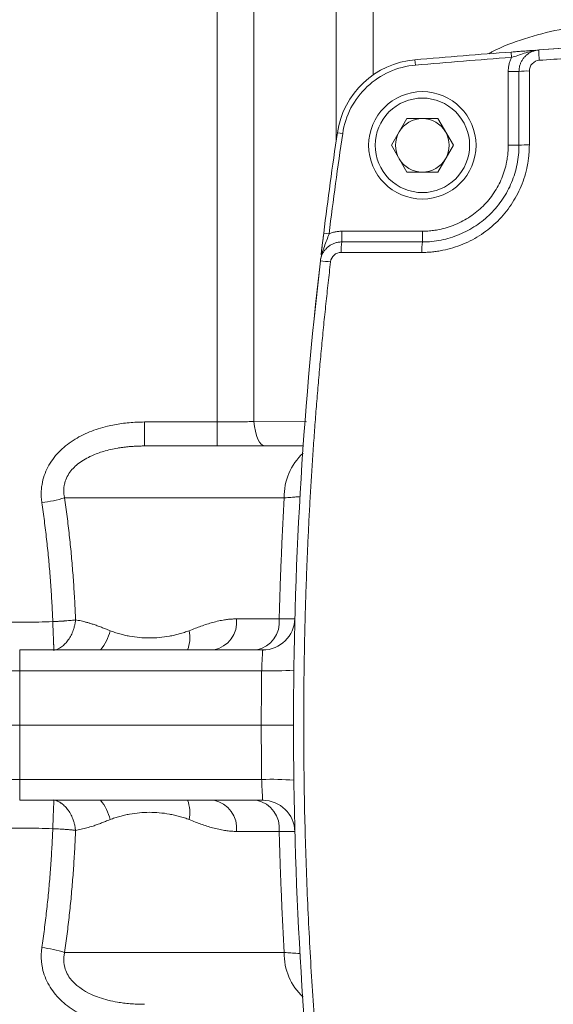
# Model space of a CAD drawing. Units: millimetres. Extents: x 0 to 1680, y 0 to 1188.
# Drawn here: x 391 to 440, y 348 to 439 of the extents above; entities that cross this region are included whole.
import ezdxf

# ---------------------------------------------------------------- set-up
doc = ezdxf.new("R2010")
doc.units = ezdxf.units.MM
doc.header["$LTSCALE"] = 4
doc.linetypes.add('SLD-Durchgehend', pattern=[0])
doc.styles.add('SLDTEXTSTYLE0', font='ARIAL.TTF', dxfattribs={"width": 0.948})
doc.dimstyles.new('SLDDIMSTYLE0', dxfattribs={"dimtxt": 12, "dimasz": 14, "dimexe": 0, "dimexo": 0.0625, "dimgap": 3, "dimtad": 1, "dimdec": 3, "dimrnd": 1e-09, "dimzin": 12, "dimdsep": 46, "dimtxsty": 'SLDTEXTSTYLE0', "dimsah": 1, "dimcen": 0.09, "dimadec": 0, "dimazin": 3, "dimtfac": 1, "dimtdec": 3, "dimtofl": 0, "dimtmove": 0, "dimatfit": 3, "dimfxl": 1, "dimfrac": 2, "dimtolj": 1, "dimtzin": 12, "dimarcsym": 0})

# ---------------------------------------------------------------- blocks, each defined once
blk = doc.blocks.new('_D_11')
at = {"color": 7, "linetype": 'SLD-Durchgehend', "lineweight": 0}
for p, q in [((404.051, 513.68), (272.699, 513.68)), ((276.699, 513.68), (276.699, 233.68)), ((404.051, 233.68), (272.699, 233.68))]:
    blk.add_line(p, q, dxfattribs=at)
for points in [[(276.699, 513.68), (274.859, 499.68), (278.539, 499.68)], [(276.699, 233.68), (278.539, 247.68), (274.859, 247.68)]]:
    blk.add_solid(points, dxfattribs=at)
at = {"color": 7, "linetype": 'SLD-Durchgehend', "lineweight": 0, "insert": (261.23, 359.93), "char_height": 12, "attachment_point": 1, "rotation": 90, "style": 'SLDTEXTSTYLE0'}
blk.add_mtext('280', dxfattribs=at)

msp = doc.modelspace()

# ---------------------------------------------------------------- linework, layer by layer
at = {"color": 8, "linetype": 'SLD-Durchgehend', "lineweight": 0}
for p, q in [((408.9439, 401.9135), (408.9439, 484.18)), ((412.3641, 483.5769), (412.3641, 401.9547)), ((420.0402, 428.196), (420.0402, 480.7781)), ((423.4604, 480.1799), (423.4604, 434.2313)), ((427.3663, 435.65), (427.4091, 435.1519)), ((436.3127, 436.3695), (436.3501, 435.8709)), ((437.051, 434.565), (436.051, 434.565)), ((436.051, 427.68), (436.051, 434.565)), ((438.0153, 434.6012), (438.0153, 427.7121)), ((420.6327, 428.7844), (420.1382, 428.8581)), ((436.051, 427.68), (437.051, 427.68)), ((418.8645, 419.4992), (419.3607, 419.438)), ((420.5412, 418.68), (420.5412, 419.68)), ((420.5412, 419.68), (428.051, 419.68)), ((428.051, 419.68), (428.051, 418.68)), ((402.1682, 401.9135), (408.9439, 401.9135)), ((402.1682, 401.9135), (402.1682, 399.68)), ((408.9439, 401.9135), (408.9439, 399.68)), ((412.3641, 401.9547), (417.2525, 401.9429)), ((415.1853, 394.8545), (394.7362, 394.8545)), ((410.742, 383.5753), (414.718, 383.5753)), ((390.551, 380.68), (390.551, 378.7498)), ((390.551, 378.7498), (369.4986, 378.7498)), ((390.551, 378.7498), (390.551, 373.68)), ((413.0864, 378.7498), (390.551, 378.7498)), ((390.551, 373.68), (390.551, 368.6102)), ((390.551, 368.6102), (369.4986, 368.6102)), ((413.0864, 368.6102), (390.551, 368.6102)), ((390.551, 368.6102), (390.551, 366.68)), ((414.718, 363.7847), (410.742, 363.7847)), ((394.7362, 352.5055), (415.1853, 352.5055))]:
    msp.add_line(p, q, dxfattribs=at)
at = {"color": 7, "linetype": 'SLD-Durchgehend', "lineweight": 15}
for p, q in [((426.6076, 430.18), (425.1642, 427.68)), ((429.4944, 430.18), (426.6076, 430.18)), ((430.9377, 427.68), (429.4944, 430.18)), ((425.1642, 427.68), (426.6076, 425.18)), ((429.4944, 425.18), (430.9377, 427.68)), ((426.6076, 425.18), (429.4944, 425.18)), ((418.8645, 419.4992), (418.6994, 418.1399)), ((416.9546, 399.68), (402.1682, 399.68)), ((413.1835, 380.68), (390.551, 380.68)), ((390.551, 373.68), (369.4206, 373.68)), ((413.051, 373.68), (390.551, 373.68)), ((413.1835, 366.68), (390.551, 366.68))]:
    msp.add_line(p, q, dxfattribs=at)
at = {"color": 7, "linetype": 'SLD-Durchgehend', "lineweight": 15, "flags": 128}
for points in [[(438.6183, 436.5391), (437.4966, 436.4574), (436.3127, 436.3695)], [(418.5546, 416.9109), (418.5253, 416.6582), (417.9382, 411.2296)]]:
    msp.add_lwpolyline(points, dxfattribs=at)
at = {"color": 8, "linetype": 'SLD-Durchgehend', "lineweight": 0, "flags": 128}
msp.add_lwpolyline([(413.3902, 399.68), (413.2156, 399.7211), (413.0459, 399.8435), (412.8856, 400.0436), (412.7391, 400.3161), (412.6105, 400.6534), (412.5033, 401.0464), (412.4204, 401.4841), (412.3641, 401.9547)], dxfattribs=at)
at = {"color": 7, "linetype": 'SLD-Durchgehend', "lineweight": 15}
msp.add_circle((428.051, 427.68), 5, dxfattribs=at)
for centre, radius, start, end in [((498.051, -387.32), 826, 92.0893787, 94.1060026), ((428.0509, 427.6794), 8, 94.909072, 171.527309), ((498.051, -387.32), 826, 94.2864924, 94.9090723), ((428.051, 427.68), 2.5, 90, 150), ((428.051, 427.68), 2.5, 30, 90), ((790.551, 373.68), 374.5, 171.527309, 172.972393), ((428.051, 427.68), 2.5, 150, 210), ((428.051, 427.68), 2.5, 330, 30), ((428.051, 427.68), 2.5, 210, 270), ((428.051, 427.68), 2.5, 270, 330), ((413.1835, 383.68), 3, 270, 358.482053), ((413.1835, 363.68), 3, 1.517947, 90)]:
    msp.add_arc(centre, radius, start, end, dxfattribs=at)
at = {"color": 8, "linetype": 'SLD-Durchgehend', "lineweight": 0}
for centre, radius, start, end in [((446.235, 436.357), 7.33, 178.413597, 185.933542), ((437.7802, 427.9976), 6.6078, 87.961067, 96.335881), ((437.7801, 420.2731), 7.4426, 88.189283, 95.622133), ((425.7602, 417.9449), 5.2705, 171.98234, 182.596124), ((433.8322, 417.945), 5.8277, 172.75429, 182.348783), ((417.9287, 405.2821), 11.6456, 82.240053, 86.919557), ((420.6259, 394.995), 5.4423, 132.34949, 181.479592), ((391.0376, 406.8461), 12.549, 277.226542, 287.141488), ((408.1164, 383.274), 2.6428, 281.028076, 6.546472), ((412.0924, 383.274), 2.6428, 281.028076, 6.546472), ((394.831, 383.4053), 4.2458, 320.068419, 347.351021), ((403.2236, 381.8365), 3.1759, 338.644918, 11.607834), ((414.1304, 400.2945), 21.57, 267.226013, 275.202301), ((414.1304, 347.0654), 21.57, 84.797699, 92.773987), ((394.8614, 363.9697), 4.2129, 12.5403, 40.04026), ((403.2236, 365.5235), 3.1759, 348.392166, 21.355082), ((408.1164, 364.086), 2.6428, 353.453528, 78.971924), ((412.0924, 364.086), 2.6428, 353.453528, 78.971924), ((391.0376, 340.5139), 12.549, 72.858512, 82.773458), ((420.6285, 352.3656), 5.445, 178.52788, 227.565188)]:
    msp.add_arc(centre, radius, start, end, dxfattribs=at)
for points, knots in [([(434.2291, 436.2057), (434.3303, 436.2632), (435.3622, 436.849), (437.5531, 437.6387), (440.765, 438.5373), (443.0124, 438.7582), (444.1375, 438.8687)], [0, 0, 0, 0, 0.0350994, 0.3577507, 0.6784588, 1, 1, 1, 1]), ([(557.1577, 435.5992), (556.2213, 435.6655), (554.3484, 435.7981), (551.5382, 435.9849), (548.7275, 436.1627), (545.9163, 436.3308), (543.1045, 436.4893), (540.2922, 436.6383), (537.4794, 436.7776), (534.6661, 436.9073), (531.8523, 437.0275), (529.038, 437.138), (526.2233, 437.2389), (523.408, 437.3302), (520.5923, 437.412), (517.7761, 437.4841), (514.9595, 437.5465), (512.1425, 437.5994), (509.325, 437.6427), (506.5071, 437.6763), (503.6887, 437.7004), (500.87, 437.7148), (497.1969, 437.7211), (492.6699, 437.7063), (487.2897, 437.6538), (481.9111, 437.5662), (476.5341, 437.4436), (471.1586, 437.2859), (465.7849, 437.0932), (460.4129, 436.8655), (455.0427, 436.603), (449.6744, 436.3048), (444.3078, 435.9741), (440.7322, 435.7242), (438.9442, 435.5992)], [0, 0, 0, 0, 0.0238128, 0.0476235, 0.0714325, 0.0952401, 0.1190464, 0.1428517, 0.1666564, 0.1904607, 0.2142648, 0.2380691, 0.2618737, 0.285679, 0.3094852, 0.3332927, 0.3571015, 0.3809121, 0.4047247, 0.4285396, 0.452357, 0.4761771, 0.5000004, 0.5454772, 0.590944, 0.6364026, 0.6818548, 0.7273027, 0.7727479, 0.8181923, 0.8636379, 0.9090865, 0.9545399, 1, 1, 1, 1]), ([(436.3501, 435.8709), (436.5419, 435.923), (436.7339, 435.981), (437.1336, 436.1117), (437.3322, 436.1816), (437.7492, 436.3214), (437.9682, 436.391), (438.4257, 436.5019), (438.6653, 436.5425), (438.9078, 436.5599)], [0, 0, 0, 0, 0.25, 0.25, 0.5, 0.5, 0.75, 0.75, 1, 1, 1, 1]), ([(436.051, 434.565), (436.0519, 434.6214), (436.0537, 434.7341), (436.0685, 434.9024), (436.092, 435.0695), (436.1364, 435.2901), (436.2128, 435.5619), (436.3043, 435.7678), (436.3501, 435.8709)], [0, 0, 0, 0, 0.1252963, 0.2501473, 0.3749489, 0.5000974, 0.7497481, 1, 1, 1, 1]), ([(438.0153, 434.6012), (438.0153, 434.8542), (438.1134, 435.1003), (438.4538, 435.4659), (438.6946, 435.5813), (438.9442, 435.5992)], [0, 0, 0, 0, 0.5, 0.5, 1, 1, 1, 1]), ([(420.6327, 428.7844), (420.8813, 430.4532), (421.6855, 431.9896), (424.1446, 434.3004), (425.728, 435.0075), (427.4091, 435.1519)], [0, 0, 0, 0, 0.5, 0.5, 1, 1, 1, 1]), ([(428.051, 432.08), (429.2179, 432.08), (430.3371, 431.6164), (431.9874, 429.9661), (432.451, 428.8469), (432.451, 426.5131), (431.9874, 425.3939), (430.3371, 423.7436), (429.2179, 423.28), (426.8841, 423.28), (425.7648, 423.7436), (424.1146, 425.3939), (423.651, 426.5131), (423.651, 428.8469), (424.1146, 429.9661), (425.7648, 431.6164), (426.8841, 432.08), (428.051, 432.08)], [0, 0, 0, 0, 0.125, 0.125, 0.25, 0.25, 0.375, 0.375, 0.5, 0.5, 0.625, 0.625, 0.75, 0.75, 0.875, 0.875, 1, 1, 1, 1]), ([(438.0153, 427.7121), (438.0142, 427.6018), (438.0121, 427.3816), (437.9953, 427.052), (437.9684, 426.7236), (437.9305, 426.3965), (437.8819, 426.0707), (437.7835, 425.5338), (437.597, 424.7926), (437.2649, 423.8684), (436.843, 422.9783), (436.1673, 421.8561), (435.1232, 420.5818), (433.8468, 419.5436), (432.7197, 418.8736), (431.8307, 418.4558), (430.9067, 418.1249), (430.1139, 417.9252), (429.4708, 417.8119), (428.9847, 417.7512), (428.4974, 417.7132), (428.172, 417.7085), (428.0093, 417.7061)], [0, 0, 0, 0, 0.0210671, 0.0420748, 0.0630458, 0.084003, 0.1049691, 0.1259672, 0.1882682, 0.2507043, 0.3132558, 0.3760726, 0.5005534, 0.6257162, 0.6880944, 0.7506888, 0.8130605, 0.8753194, 0.9066428, 0.9378128, 0.9689061, 1, 1, 1, 1]), ([(428.051, 419.68), (428.1382, 419.6809), (428.3126, 419.6826), (428.5741, 419.6963), (428.8353, 419.7183), (429.0963, 419.7493), (429.3571, 419.789), (429.7873, 419.8692), (430.3814, 420.0203), (431.1216, 420.2874), (431.8334, 420.6236), (432.7313, 421.1596), (433.7505, 421.9907), (434.5814, 423.0093), (435.1195, 423.9066), (435.4549, 424.6161), (435.7196, 425.3556), (435.8895, 426.0339), (435.9882, 426.636), (436.0412, 427.1566), (436.0477, 427.5053), (436.051, 427.68)], [0, 0, 0, 0, 0.0208341, 0.0416745, 0.0625448, 0.0834687, 0.1044694, 0.1255701, 0.1879995, 0.2506854, 0.3133236, 0.375807, 0.50023, 0.6253394, 0.687733, 0.7499053, 0.8125441, 0.8751151, 0.9166938, 0.9582627, 1, 1, 1, 1]), ([(418.5546, 416.9109), (418.5827, 417.1526), (418.6339, 417.3906), (418.7653, 417.8433), (418.8448, 418.0592), (419.0037, 418.47), (419.0828, 418.6655), (419.2322, 419.0592), (419.2994, 419.2486), (419.3607, 419.438)], [0, 0, 0, 0, 0.25, 0.25, 0.5, 0.5, 0.75, 0.75, 1, 1, 1, 1]), ([(419.3607, 419.438), (419.4147, 419.46), (419.5221, 419.5039), (419.6872, 419.5578), (419.854, 419.6025), (420.023, 419.6371), (420.1939, 419.6617), (420.3669, 419.6771), (420.4829, 419.679), (420.5412, 419.68)], [0, 0, 0, 0, 0.144059, 0.2869186, 0.4290536, 0.5709464, 0.7130814, 0.855941, 1, 1, 1, 1]), ([(419.5012, 416.821), (419.5296, 417.0659), (419.6483, 417.2915), (420.0115, 417.6146), (420.2518, 417.7061), (420.4951, 417.7061)], [0, 0, 0, 0, 0.5, 0.5, 1, 1, 1, 1]), ([(419.5012, 416.821), (419.4265, 416.1695), (419.2771, 414.8667), (419.066, 412.9112), (418.8645, 410.9552), (418.6736, 408.9986), (418.4929, 407.0415), (418.3225, 405.0837), (418.1625, 403.1253), (418.0128, 401.1664), (417.8735, 399.2068), (417.7444, 397.2467), (417.6257, 395.286), (417.5173, 393.3247), (417.4192, 391.3628), (417.3314, 389.4003), (417.254, 387.4373), (417.1869, 385.4737), (417.1301, 383.5095), (417.0837, 381.5447), (417.0475, 379.5793), (417.0217, 377.6134), (417.0062, 375.6469), (416.9996, 373.1338), (417.0143, 370.0747), (417.0664, 366.4708), (417.1531, 362.8687), (417.2746, 359.2686), (417.4307, 355.6704), (417.6216, 352.0741), (417.8471, 348.4798), (418.1074, 344.8874), (418.4022, 341.297), (418.7324, 337.7086), (419.0949, 334.1219), (419.3657, 331.7335), (419.5012, 330.5389)], [0, 0, 0, 0, 0.0227534, 0.0455001, 0.0682407, 0.0909758, 0.1137061, 0.1364322, 0.1591548, 0.1818745, 0.2045919, 0.2273076, 0.2500224, 0.2727368, 0.2954514, 0.318167, 0.3408841, 0.3636034, 0.3863255, 0.4090511, 0.4317808, 0.4545152, 0.4772549, 0.5000007, 0.5416951, 0.5833713, 0.6250333, 0.6666851, 0.7083305, 0.7499734, 0.7916179, 0.8332678, 0.874927, 0.9165995, 0.9582892, 1, 1, 1, 1]), ([(392.6161, 394.3967), (392.6052, 394.4789), (392.5835, 394.6425), (392.5644, 394.8883), (392.5554, 395.1328), (392.5575, 395.3761), (392.5704, 395.6183), (392.5942, 395.8592), (392.6579, 396.3), (392.8171, 396.9345), (393.1567, 397.7209), (393.6148, 398.4533), (394.3577, 399.3312), (395.2638, 400.0576), (396.2638, 400.6334), (397.0495, 400.9942), (397.8726, 401.2928), (398.6491, 401.5098), (399.3798, 401.6671), (400.0547, 401.7776), (400.7453, 401.8558), (401.4515, 401.9046), (401.9277, 401.9105), (402.1682, 401.9135)], [0, 0, 0, 0, 0.0181309, 0.0361057, 0.0539576, 0.0717199, 0.0894269, 0.107113, 0.1248126, 0.1871306, 0.2499831, 0.3119166, 0.3755711, 0.5004137, 0.5617951, 0.6253389, 0.6870085, 0.7505711, 0.7988951, 0.8478763, 0.8976414, 0.9483111, 1, 1, 1, 1]), ([(408.9439, 401.9135), (409.0494, 401.9135), (409.2604, 401.9137), (409.5768, 401.9147), (409.8926, 401.9164), (410.2077, 401.9188), (410.5217, 401.9219), (410.8343, 401.9257), (411.1451, 401.9301), (411.454, 401.9352), (411.7604, 401.941), (412.0643, 401.9474), (412.2641, 401.9523), (412.3641, 401.9547)], [0, 0, 0, 0, 0.09045367, 0.18096837, 0.27155426, 0.36222144, 0.45297994, 0.54383973, 0.63481069, 0.7259026, 0.81712512, 0.90848779, 1, 1, 1, 1]), ([(402.1682, 399.68), (402.0359, 399.6791), (401.7759, 399.6773), (401.3923, 399.6632), (401.0224, 399.6413), (400.6664, 399.6115), (400.3245, 399.5747), (399.9968, 399.5313), (399.3402, 399.4282), (398.4129, 399.2203), (397.1837, 398.7768), (396.0892, 398.1597), (395.3057, 397.406), (394.8844, 396.7009), (394.7182, 396.1971), (394.6579, 395.7895), (394.6479, 395.48), (394.6707, 395.1658), (394.7141, 394.9592), (394.7362, 394.8545)], [0, 0, 0, 0, 0.0397722, 0.078154, 0.1151482, 0.1507582, 0.1849874, 0.2178401, 0.2493207, 0.3828741, 0.4988409, 0.6336506, 0.7484246, 0.8124348, 0.8742547, 0.904844, 0.9358267, 0.9674636, 1, 1, 1, 1]), ([(393.6339, 383.3243), (393.6221, 383.6095), (393.5983, 384.1801), (393.554, 385.0352), (393.5033, 385.8898), (393.4456, 386.7439), (393.3811, 387.5974), (393.3097, 388.4502), (393.2314, 389.3023), (393.1462, 390.1537), (393.0542, 391.0043), (392.9553, 391.854), (392.8494, 392.7028), (392.7371, 393.5507), (392.6565, 394.1146), (392.6161, 394.3967)], [0, 0, 0, 0, 0.0765381, 0.1531225, 0.2297583, 0.3064503, 0.3832033, 0.4600221, 0.5369115, 0.6138764, 0.6909216, 0.7680518, 0.8452717, 0.9225862, 1, 1, 1, 1]), ([(394.7362, 394.8545), (394.7765, 394.5649), (394.857, 393.9861), (394.9692, 393.1159), (395.0751, 392.2448), (395.1739, 391.3727), (395.266, 390.4997), (395.3511, 389.6257), (395.4294, 388.7508), (395.5009, 387.875), (395.5654, 386.9982), (395.6232, 386.1204), (395.6739, 385.2417), (395.7183, 384.3622), (395.7421, 383.775), (395.754, 383.4814)], [0, 0, 0, 0, 0.0773385, 0.1545743, 0.2317165, 0.3087741, 0.3857562, 0.4626721, 0.5395309, 0.6163417, 0.6931138, 0.7698565, 0.8465789, 0.9232903, 1, 1, 1, 1]), ([(414.718, 383.5753), (414.7329, 384.1127), (414.7628, 385.1874), (414.8162, 386.7993), (414.876, 388.4109), (414.9428, 390.0223), (415.0165, 391.6333), (415.0966, 393.2441), (415.1558, 394.3177), (415.1853, 394.8545)], [0, 0, 0, 0, 0.14288453, 0.28575133, 0.42860555, 0.57145237, 0.71429694, 0.85714443, 1, 1, 1, 1]), ([(416.6563, 394.9642), (416.656, 394.9591), (416.5289, 394.9468), (416.1483, 394.9183), (415.9934, 394.9073), (415.63, 394.8829), (415.4207, 394.8693), (415.1853, 394.8545)], [0, 0, 0, 0, 0.5, 0.5, 0.75, 0.75, 1, 1, 1, 1]), ([(383.9669, 383.4157), (384.1593, 383.4148), (384.5621, 383.4131), (385.1462, 383.4013), (385.7594, 383.3842), (386.5648, 383.3571), (387.5914, 383.3191), (389.202, 383.268), (390.7788, 383.2534), (392.3903, 383.2837), (393.196, 383.31), (393.6339, 383.3243)], [0, 0, 0, 0, 0.0596799, 0.1249716, 0.1812565, 0.2499686, 0.3749796, 0.499975, 0.7499124, 0.8640527, 1, 1, 1, 1]), ([(393.6339, 383.3243), (393.6915, 383.3266), (393.8033, 383.331), (393.9651, 383.3384), (394.1155, 383.346), (394.2544, 383.3535), (394.3818, 383.361), (394.4977, 383.3682), (394.6022, 383.375), (394.6957, 383.3815), (394.8606, 383.3934), (395.0845, 383.4114), (395.3481, 383.436), (395.5691, 383.459), (395.695, 383.4743), (395.754, 383.4814)], [0, 0, 0, 0, 0.0734039, 0.1423486, 0.2068339, 0.2668592, 0.3224245, 0.3735296, 0.4201744, 0.4623588, 0.5000829, 0.6462922, 0.778351, 0.8962546, 1, 1, 1, 1]), ([(393.7376, 380.6424), (393.737, 380.6537), (393.7358, 380.6763), (393.7337, 380.7218), (393.7312, 380.7763), (393.7284, 380.8409), (393.7252, 380.9155), (393.7217, 381.0003), (393.7178, 381.0954), (393.7136, 381.2007), (393.709, 381.3163), (393.7041, 381.442), (393.6988, 381.58), (393.6927, 381.7365), (393.6856, 381.9189), (393.6775, 382.1333), (393.6682, 382.3813), (393.6578, 382.6642), (393.6463, 382.9815), (393.6382, 383.2072), (393.6339, 383.3243)], [0, 0, 0, 0, 0.0423855, 0.0853851, 0.1289991, 0.1732277, 0.2180713, 0.2635302, 0.3096046, 0.3562947, 0.4036009, 0.4515232, 0.5000618, 0.5516594, 0.6098655, 0.6746799, 0.7461018, 0.8241304, 0.9087638, 1, 1, 1, 1]), ([(395.754, 383.4814), (395.7477, 383.4276), (395.7353, 383.3197), (395.7087, 383.1582), (395.676, 382.9964), (395.6364, 382.8344), (395.5898, 382.6721), (395.5015, 382.4059), (395.3431, 382.036), (395.0912, 381.6163), (394.7837, 381.2443), (394.4998, 380.9971), (394.2352, 380.8297), (394.0031, 380.7149), (393.8308, 380.6679), (393.7376, 380.6424)], [0, 0, 0, 0, 0.0394124, 0.0789953, 0.118936, 0.1594069, 0.2005637, 0.2425446, 0.3658298, 0.5000519, 0.6205371, 0.757557, 0.8239519, 0.904763, 1, 1, 1, 1]), ([(395.754, 383.4814), (395.8389, 383.467), (396.0112, 383.4379), (396.2724, 383.3833), (396.5401, 383.3202), (396.8144, 383.2477), (397.0953, 383.1661), (397.4127, 383.0658), (397.7752, 382.9412), (398.1626, 382.7978), (398.5659, 382.6406), (398.8303, 382.5336), (398.9738, 382.4755)], [0, 0, 0, 0, 0.0774708, 0.157224, 0.2392932, 0.3237096, 0.4105015, 0.4996952, 0.619303, 0.7496529, 0.8640616, 1, 1, 1, 1]), ([(406.3346, 382.4755), (406.5322, 382.5537), (406.894, 382.6968), (407.446, 382.9029), (407.9753, 383.0841), (408.5289, 383.2506), (409.0723, 383.386), (409.5687, 383.4807), (410.0004, 383.5376), (410.3742, 383.5692), (410.6203, 383.5733), (410.742, 383.5753)], [0, 0, 0, 0, 0.1366349, 0.2502029, 0.3804346, 0.4996908, 0.6278618, 0.748964, 0.8346433, 0.918284, 1, 1, 1, 1]), ([(414.718, 383.5753), (415.1853, 383.5743), (415.5461, 383.5759), (416.0534, 383.5846), (416.1822, 383.5913), (416.1824, 383.6005)], [0, 0, 0, 0, 0.5, 0.5, 1, 1, 1, 1]), ([(398.9738, 382.4755), (399.0435, 382.448), (399.1858, 382.3918), (399.4058, 382.3151), (399.6363, 382.2417), (399.9424, 382.1534), (400.3256, 382.0577), (400.9358, 381.9339), (401.7035, 381.8286), (402.6289, 381.7852), (403.559, 381.8271), (404.3375, 381.9324), (404.9581, 382.0566), (405.4264, 382.1726), (405.8853, 382.3066), (406.1889, 382.4208), (406.3346, 382.4755)], [0, 0, 0, 0, 0.0294171, 0.0601005, 0.0920659, 0.1253269, 0.1868736, 0.249792, 0.3749663, 0.4985954, 0.6231261, 0.7493242, 0.8125406, 0.8744835, 0.9397899, 1, 1, 1, 1]), ([(413.0864, 378.7498), (413.088, 378.7936), (413.0912, 378.8848), (413.0965, 379.0261), (413.1026, 379.1763), (413.1092, 379.3342), (413.1214, 379.6015), (413.1348, 379.8728), (413.1504, 380.1453), (413.1615, 380.3376), (413.1712, 380.4985), (413.1782, 380.6061), (413.1826, 380.6689), (413.1832, 380.6764), (413.1835, 380.68)], [0, 0, 0, 0, 0.04285092, 0.08929572, 0.13933421, 0.19296613, 0.25019119, 0.4200794, 0.49974148, 0.61087984, 0.7164711, 0.81651851, 0.91102631, 1, 1, 1, 1]), ([(413.051, 373.68), (413.0519, 374.2433), (413.0537, 375.37), (413.0656, 377.0599), (413.0795, 378.1865), (413.0864, 378.7498)], [0, 0, 0, 0, 0.33333446, 0.66666557, 1, 1, 1, 1]), ([(413.0864, 368.6102), (413.0795, 369.1735), (413.0656, 370.3001), (413.0537, 371.99), (413.0519, 373.1167), (413.051, 373.68)], [0, 0, 0, 0, 0.33333443, 0.66666554, 1, 1, 1, 1]), ([(413.1835, 366.68), (413.1834, 366.6809), (413.1832, 366.6826), (413.1822, 366.6973), (413.1804, 366.7217), (413.178, 366.7574), (413.1749, 366.805), (413.1711, 366.8652), (413.1666, 366.9384), (413.1614, 367.0251), (413.1555, 367.1257), (413.1481, 367.2555), (413.1348, 367.4864), (413.1198, 367.7894), (413.1049, 368.1235), (413.0948, 368.3747), (413.0891, 368.5351), (413.0864, 368.6102)], [0, 0, 0, 0, 0.0437814, 0.0889441, 0.135489, 0.1834171, 0.2327291, 0.2834258, 0.3355079, 0.3889759, 0.4438304, 0.5000719, 0.5800697, 0.7494525, 0.8429928, 0.9265101, 1, 1, 1, 1]), ([(393.7376, 366.7175), (393.7346, 366.6605), (393.7299, 366.5549), (393.7168, 366.2397), (393.7084, 366.03), (393.6892, 365.533), (393.6784, 365.2463), (393.6561, 364.6471), (393.6447, 364.3355), (393.6339, 364.0357)], [0, 0, 0, 0, 0.25, 0.25, 0.5, 0.5, 0.75, 0.75, 1, 1, 1, 1]), ([(393.7376, 366.7175), (393.7793, 366.7074), (393.8602, 366.6876), (393.9768, 366.6473), (394.0847, 366.6025), (394.1841, 366.554), (394.2748, 366.5037), (394.357, 366.453), (394.5345, 366.3325), (394.7838, 366.1157), (395.0912, 365.7437), (395.343, 365.324), (395.5233, 364.9034), (395.6386, 364.5295), (395.7128, 364.204), (395.7403, 363.9864), (395.754, 363.8786)], [0, 0, 0, 0, 0.0425957, 0.0825546, 0.1198606, 0.1545076, 0.1864977, 0.2158398, 0.242548, 0.3795558, 0.5000492, 0.6342592, 0.7575528, 0.840651, 0.9210307, 1, 1, 1, 1]), ([(406.3346, 364.8844), (406.2635, 364.912), (406.1181, 364.9683), (405.894, 365.0451), (405.6595, 365.1186), (405.3479, 365.2071), (404.9582, 365.3032), (404.3378, 365.4276), (403.5591, 365.5329), (402.6292, 365.5748), (401.7037, 365.5314), (400.936, 365.4261), (400.3257, 365.3024), (399.865, 365.1868), (399.4141, 365.0531), (399.1165, 364.9391), (398.9738, 364.8844)], [0, 0, 0, 0, 0.0294616, 0.0601927, 0.0922088, 0.1255238, 0.1874154, 0.2506831, 0.3768294, 0.5014119, 0.6249895, 0.7502153, 0.8130829, 0.8746804, 0.9398821, 1, 1, 1, 1]), ([(393.6339, 364.0357), (393.1961, 364.05), (392.3904, 364.0763), (390.7789, 364.1066), (389.202, 364.0921), (387.7925, 364.0471), (386.9871, 364.0189), (386.1427, 363.9881), (385.1363, 363.9539), (384.3306, 363.9473), (383.9669, 363.9443)], [0, 0, 0, 0, 0.135915, 0.2500882, 0.5000263, 0.6250219, 0.6876183, 0.7500332, 0.8871669, 1, 1, 1, 1]), ([(398.9738, 364.8844), (398.8303, 364.8264), (398.566, 364.7194), (398.1628, 364.5622), (397.7753, 364.4189), (397.3202, 364.2622), (396.8228, 364.1113), (396.2807, 363.9729), (395.9262, 363.9094), (395.754, 363.8786)], [0, 0, 0, 0, 0.1358681, 0.2503527, 0.380592, 0.5003159, 0.6762571, 0.842739, 1, 1, 1, 1]), ([(410.742, 363.7847), (410.6694, 363.7854), (410.5231, 363.7868), (410.3021, 363.7982), (410.078, 363.8163), (409.8507, 363.8418), (409.5184, 363.8889), (409.0724, 363.9739), (408.5292, 364.1093), (407.9754, 364.2759), (407.4462, 364.457), (406.894, 364.6632), (406.5322, 364.8063), (406.3346, 364.8844)], [0, 0, 0, 0, 0.04878146, 0.09825141, 0.14843543, 0.19935803, 0.25104267, 0.37205801, 0.50031364, 0.61948605, 0.74979937, 0.86331179, 1, 1, 1, 1]), ([(392.6161, 352.9632), (392.6565, 353.2454), (392.7371, 353.8092), (392.8494, 354.6572), (392.9553, 355.506), (393.0542, 356.3557), (393.1462, 357.2063), (393.2314, 358.0577), (393.3097, 358.9098), (393.3811, 359.7626), (393.4456, 360.6161), (393.5033, 361.4702), (393.554, 362.3248), (393.5983, 363.1798), (393.6221, 363.7505), (393.6339, 364.0357)], [0, 0, 0, 0, 0.0774138, 0.1547283, 0.2319482, 0.3090784, 0.3861236, 0.4630885, 0.5399779, 0.6167967, 0.6935497, 0.7702417, 0.8468775, 0.9234619, 1, 1, 1, 1]), ([(395.754, 363.8786), (395.7159, 363.8832), (395.6361, 363.893), (395.503, 363.9078), (395.3519, 363.9234), (395.1812, 363.9396), (394.9901, 363.9562), (394.7881, 363.972), (394.5645, 363.9877), (394.3067, 364.0038), (393.9904, 364.021), (393.7586, 364.0306), (393.6339, 364.0357)], [0, 0, 0, 0, 0.0676013, 0.1415003, 0.2216967, 0.3081903, 0.4009803, 0.5000659, 0.5911968, 0.7049021, 0.8411736, 1, 1, 1, 1]), ([(395.754, 363.8786), (395.7421, 363.585), (395.7183, 362.9978), (395.6739, 362.1182), (395.6232, 361.2395), (395.5654, 360.3618), (395.5009, 359.485), (395.4294, 358.6091), (395.3511, 357.7342), (395.266, 356.8603), (395.1739, 355.9873), (395.0751, 355.1152), (394.9692, 354.2441), (394.857, 353.3738), (394.7765, 352.7951), (394.7362, 352.5055)], [0, 0, 0, 0, 0.0767097, 0.1534211, 0.2301435, 0.3068862, 0.3836583, 0.4604691, 0.5373279, 0.6142438, 0.6912259, 0.7682835, 0.8454257, 0.9226615, 1, 1, 1, 1]), ([(416.1824, 363.7595), (416.1822, 363.7686), (416.0534, 363.7754), (415.5461, 363.7841), (415.1853, 363.7857), (414.718, 363.7847)], [0, 0, 0, 0, 0.5, 0.5, 1, 1, 1, 1]), ([(415.1853, 352.5055), (415.1558, 353.0423), (415.0966, 354.1158), (415.0165, 355.7266), (414.9428, 357.3377), (414.876, 358.949), (414.8162, 360.5607), (414.7628, 362.1726), (414.7329, 363.2473), (414.718, 363.7847)], [0, 0, 0, 0, 0.1428556, 0.2857031, 0.4285476, 0.5713944, 0.7142487, 0.8571155, 1, 1, 1, 1]), ([(402.1682, 345.4465), (402.0338, 345.4474), (401.7665, 345.4493), (401.3681, 345.4645), (400.9745, 345.4887), (400.5858, 345.5229), (400.202, 345.5668), (399.823, 345.6205), (399.4488, 345.6839), (399.0795, 345.7572), (398.5493, 345.878), (397.8715, 346.0676), (397.0509, 346.3653), (396.2665, 346.7252), (395.2659, 347.3009), (394.3593, 348.0272), (393.6162, 348.9049), (393.1583, 349.636), (392.8184, 350.4215), (392.644, 351.1147), (392.5717, 351.6777), (392.5517, 352.1036), (392.563, 352.5335), (392.5984, 352.8194), (392.6161, 352.9632)], [0, 0, 0, 0, 0.0288907, 0.05745144, 0.08570117, 0.11365949, 0.1413466, 0.16878333, 0.19599106, 0.22299172, 0.24980775, 0.31308563, 0.37451366, 0.43799664, 0.49934186, 0.62440156, 0.6879322, 0.74976113, 0.8125787, 0.87487287, 0.9059119, 0.9369896, 0.9682917, 1, 1, 1, 1]), ([(394.7362, 352.5055), (394.7227, 352.4454), (394.6961, 352.3263), (394.6701, 352.146), (394.6547, 351.967), (394.6509, 351.7892), (394.6584, 351.6129), (394.6771, 351.4384), (394.7322, 351.1203), (394.8843, 350.6595), (395.5372, 349.5669), (396.7086, 348.7893), (397.9861, 348.2898), (398.7979, 348.0512), (399.5577, 347.8937), (400.2467, 347.792), (400.8494, 347.7294), (401.4952, 347.6878), (401.9391, 347.6827), (402.1682, 347.68)], [0, 0, 0, 0, 0.01877229, 0.03721767, 0.05537979, 0.07330439, 0.09103902, 0.10863279, 0.12613597, 0.18796115, 0.25198105, 0.4996811, 0.57522959, 0.65848288, 0.74968217, 0.8058835, 0.86632311, 0.93102272, 1, 1, 1, 1]), ([(415.1853, 352.5055), (415.4207, 352.4907), (415.63, 352.4771), (415.9934, 352.4526), (416.1483, 352.4417), (416.5289, 352.4132), (416.656, 352.4009), (416.6563, 352.3958)], [0, 0, 0, 0, 0.25, 0.25, 0.5, 0.5, 1, 1, 1, 1])]:
    msp.add_open_spline(points, degree=3, knots=knots, dxfattribs=at)
at = {"color": 7, "linetype": 'SLD-Durchgehend', "lineweight": 15}
for points, knots in [([(557.1942, 436.5599), (537.4798, 437.9751), (517.7654, 438.68), (478.3366, 438.68), (458.6221, 437.9751), (438.9078, 436.5599)], [0, 0, 0, 0, 0.5, 0.5, 1, 1, 1, 1]), ([(436.3127, 436.3695), (436.5541, 436.3875), (437.065, 436.4257), (437.7634, 436.4771), (438.1432, 436.5045), (438.3283, 436.5179)], [0, 0, 0, 0, 0.3146138, 0.6660292, 1, 1, 1, 1]), ([(437.051, 434.565), (437.052, 434.6132), (437.054, 434.7095), (437.0702, 434.8532), (437.096, 434.9951), (437.132, 435.1347), (437.1779, 435.2711), (437.2335, 435.4037), (437.2983, 435.5319), (437.372, 435.6549), (437.4542, 435.7721), (437.5445, 435.8831), (437.6424, 435.9872), (437.7472, 436.0839), (437.8586, 436.1728), (437.9759, 436.2535), (438.0984, 436.3255), (438.2256, 436.3886), (438.3568, 436.4424), (438.4912, 436.4869), (438.6283, 436.5214), (438.7673, 436.5469), (438.861, 436.5556), (438.9078, 436.5599)], [0, 0, 0, 0, 0.0482242, 0.096387, 0.1444887, 0.1925294, 0.2405091, 0.2884279, 0.3362861, 0.3840838, 0.431821, 0.4794979, 0.5271146, 0.5746712, 0.622168, 0.6696049, 0.7169822, 0.7642999, 0.8115582, 0.8587573, 0.9058972, 0.952978, 1, 1, 1, 1]), ([(437.051, 427.68), (437.051, 427.0875), (436.9922, 426.4924), (436.7598, 425.3323), (436.5878, 424.7703), (436.1381, 423.6872), (435.8543, 423.1587), (435.1989, 422.1808), (434.8257, 421.7261), (434.202, 421.1034), (433.9808, 420.904), (433.5231, 420.5315), (433.2862, 420.3575), (432.5522, 419.8715), (432.0321, 419.5949), (430.9308, 419.1402), (430.3689, 418.9702), (429.2251, 418.7401), (428.6432, 418.68), (428.051, 418.68)], [0, 0, 0, 0, 0.125, 0.125, 0.25, 0.25, 0.375, 0.375, 0.5, 0.5, 0.5625, 0.5625, 0.625, 0.625, 0.75, 0.75, 0.875, 0.875, 1, 1, 1, 1]), ([(418.6225, 417.4877), (418.6442, 417.6729), (418.6887, 418.0523), (418.7725, 418.7493), (418.835, 419.2586), (418.8645, 419.4992)], [0, 0, 0, 0, 0.3345011, 0.6855839, 1, 1, 1, 1]), ([(418.5546, 416.9109), (418.5609, 416.9572), (418.5737, 417.0504), (418.6054, 417.1888), (418.6465, 417.326), (418.6982, 417.4612), (418.7601, 417.5936), (418.8322, 417.7224), (418.9144, 417.8467), (419.0066, 417.9655), (419.1084, 418.0782), (419.2196, 418.1837), (419.3396, 418.2813), (419.468, 418.3701), (419.6043, 418.4493), (419.7476, 418.5181), (419.8973, 418.5758), (420.0525, 418.6217), (420.2123, 418.6549), (420.3757, 418.676), (420.4859, 418.6787), (420.5412, 418.68)], [0, 0, 0, 0, 0.0482337, 0.0969551, 0.1461644, 0.1958617, 0.2460473, 0.2967213, 0.3478839, 0.3995352, 0.4516754, 0.5043047, 0.5574233, 0.6110311, 0.6651285, 0.7197156, 0.7747924, 0.8303591, 0.8864159, 0.9429628, 1, 1, 1, 1]), ([(418.5546, 416.9109), (416.8799, 402.5007), (416.051, 388.0903), (416.051, 359.2697), (416.8799, 344.8593), (418.5546, 330.4491)], [0, 0, 0, 0, 0.5, 0.5, 1, 1, 1, 1]), ([(416.051, 373.68), (416.0502, 373.68), (416.0485, 373.68), (416.035, 373.6799), (416.0127, 373.6798), (415.9806, 373.6798), (415.9385, 373.6798), (415.886, 373.6798), (415.7754, 373.6802), (415.5619, 373.6802), (415.2369, 373.68), (414.9127, 373.6799), (414.6247, 373.6798), (414.3192, 373.6797), (414.003, 373.6797), (413.6828, 373.6798), (413.3651, 373.6799), (413.1544, 373.68), (413.051, 373.68)], [0, 0, 0, 0, 0.0338776, 0.0684594, 0.1037151, 0.1396094, 0.1761012, 0.2131444, 0.2506878, 0.3740183, 0.5001317, 0.5751138, 0.6496597, 0.7232713, 0.7954873, 0.8658991, 0.9341617, 1, 1, 1, 1])]:
    msp.add_open_spline(points, degree=3, knots=knots, dxfattribs=at)
at = {"color": 8, "linetype": 'SLD-Durchgehend', "lineweight": 0}
for points in [[(427.4091, 435.1519), (430.4813, 435.4157), (433.2752, 435.6404), (436.3501, 435.8709)], [(419.3607, 419.438), (419.7497, 422.5937), (420.1643, 425.6395), (420.6327, 428.7844)], [(428.0093, 417.7061), (425.5043, 417.7063), (422.9996, 417.7063), (420.4951, 417.7061)]]:
    msp.add_open_spline(points, degree=3, dxfattribs=at)
at = {"color": 7, "linetype": 'SLD-Durchgehend', "lineweight": 15}
for points in [[(437.051, 434.565), (437.051, 432.0634), (437.051, 430.1819), (437.051, 427.68)], [(428.051, 418.68), (425.5475, 418.68), (423.0442, 418.68), (420.5412, 418.68)]]:
    msp.add_open_spline(points, degree=3, dxfattribs=at)

# ---------------------------------------------------------------- dimensions: what is measured, and where the dimension line sits
at = {"color": 7, "linetype": 'SLD-Durchgehend', "lineweight": 0}
dim = msp.add_linear_dim(base=(276.6986, 233.68), p1=(408.051, 513.68), p2=(408.051, 233.68), angle=90, dimstyle='SLDDIMSTYLE0', dxfattribs=at)
dim.commit()
dim.dimension.update_dxf_attribs({"geometry": '_D_11', "text_midpoint": (276.6986, 373.68), "dimtype": 160})

doc.saveas('drawing.dxf')
